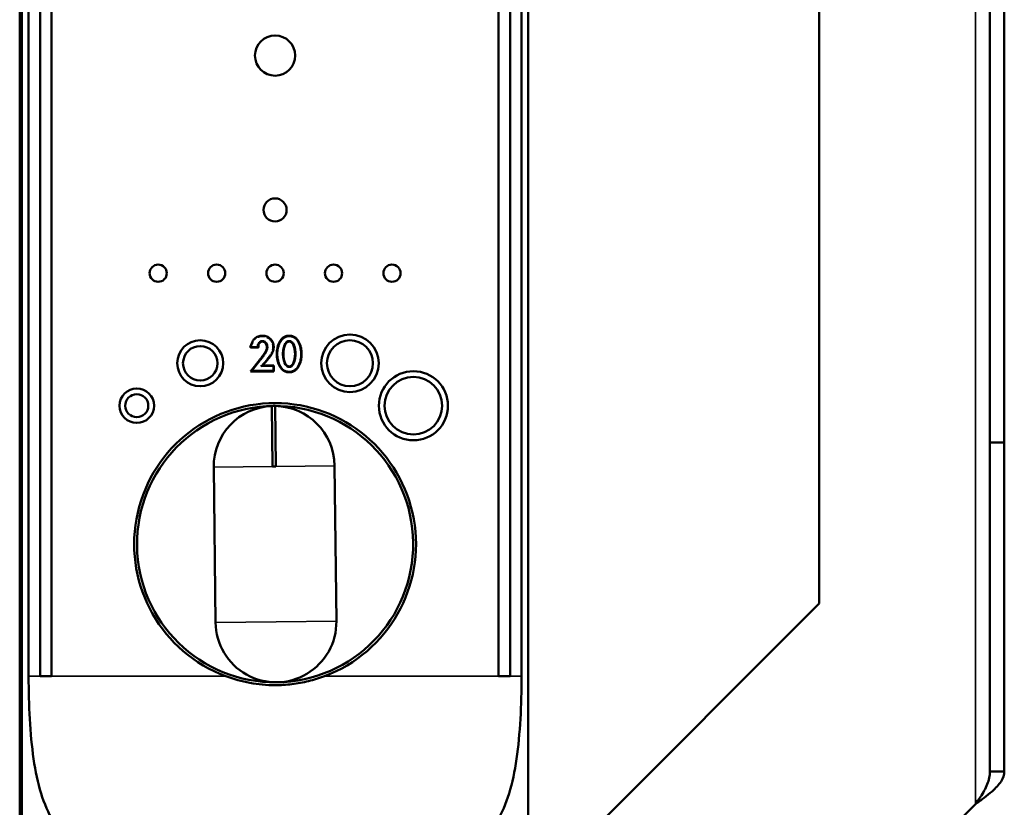
# Model space of a CAD drawing. Units: millimetres. Extents: x 0 to 2100, y 0 to 1485.
# Drawn here: x 1096 to 1182, y 978 to 1046 of the extents above; entities that cross this region are included whole.
import ezdxf

# ---------------------------------------------------------------- set-up
doc = ezdxf.new("R2010")
doc.units = ezdxf.units.MM
doc.header["$LTSCALE"] = 5
doc.layers.add('Visible (ISO)', color=7, linetype='Continuous', lineweight=50)
doc.layers.add('Visible Narrow (ISO)', color=7, linetype='Continuous', lineweight=35)

msp = doc.modelspace()

# ---------------------------------------------------------------- linework, layer by layer
at = {"layer": 'Visible (ISO)'}
for p, q in [((1096.606, 1287.859), (1096.606, 931.259)), ((1140.606, 1287.859), (1140.606, 931.259)), ((1096.406, 933.547), (1096.406, 1285.647)), ((1180.742, 1260.259), (1180.742, 1009.673)), ((1181.992, 1260.259), (1181.992, 1009.673)), ((1165.906, 995.673), (1165.906, 1197.173)), ((1097.182, 989.359), (1097.182, 1070.859)), ((1098.182, 1070.859), (1098.182, 989.359)), ((1099.182, 1070.859), (1099.182, 989.359)), ((1138.03, 1070.859), (1138.03, 989.359)), ((1139.03, 1070.859), (1139.03, 989.359)), ((1140.03, 989.359), (1140.03, 1070.859)), ((1116.509, 1017.908), (1117.141, 1017.905)), ((1117.239, 1016.804), (1116.469, 1015.834)), ((1117.516, 1016.347), (1117.961, 1016.864)), ((1117.516, 1016.347), (1117.363, 1016.277)), ((1118.506, 1016.347), (1117.516, 1016.347)), ((1118.506, 1016.347), (1118.436, 1016.277)), ((1118.506, 1015.834), (1118.506, 1016.347)), ((1116.469, 1015.834), (1116.614, 1015.904)), ((1116.469, 1015.834), (1118.506, 1015.834)), ((1118.506, 1015.834), (1118.436, 1015.904)), ((1118.612, 1012.833), (1118.312, 1012.829)), ((1118.312, 1012.829), (1118.375, 1007.582)), ((1118.612, 1012.833), (1118.675, 1007.585)), ((1180.742, 1009.673), (1180.742, 981.086)), ((1181.992, 1009.673), (1180.742, 1009.673)), ((1181.992, 1009.673), (1181.992, 981.086)), ((1113.437, 994.022), (1113.275, 1007.521)), ((1118.675, 1007.585), (1118.375, 1007.582)), ((1123.936, 994.147), (1123.775, 1007.646)), ((1140.606, 970.373), (1165.906, 995.673)), ((1098.182, 989.359), (1099.182, 989.359)), ((1138.03, 989.359), (1139.03, 989.359)), ((1180.742, 981.086), (1181.292, 981.086)), ((1181.292, 981.086), (1181.992, 981.086)), ((1179.492, 978.259), (1154.406, 953.173))]:
    msp.add_line(p, q, dxfattribs=at)
for centre, radius in [((1118.606, 1043.264), 1.75), ((1118.606, 1029.859), 1), ((1108.446, 1024.364), 0.75), ((1113.526, 1024.364), 0.75), ((1118.606, 1024.364), 0.75), ((1123.686, 1024.364), 0.75), ((1128.766, 1024.364), 0.75), ((1112.1, 1016.54), 2), ((1125.112, 1016.54), 2.5), ((1125.112, 1016.54), 2), ((1112.1, 1016.54), 1.5), ((1130.627, 1012.855), 3), ((1130.627, 1012.855), 2.5), ((1106.585, 1012.855), 1.5), ((1106.585, 1012.855), 1)]:
    msp.add_circle(centre, radius, dxfattribs=at)
for centre, radius, start, end in [((1118.606, 1000.834), 12.25, 290.48977, 249.51023), ((1118.606, 1000.834), 12, 90.68605, 270.68605), ((1118.525, 1007.583), 5.25, 92.32329, 180.68605), ((1118.525, 1007.583), 5.25, 89.0488, 92.32329), ((1118.606, 1000.834), 12, 270.68605, 90.68605), ((1118.525, 1007.583), 5.25, 0.68605, 89.0488), ((1118.687, 994.084), 5.25, 180.68605, 0.68605)]:
    msp.add_arc(centre, radius, start, end, dxfattribs=at)
for points, knots in [([(1117.504, 1018.937), (1117.469, 1018.937), (1117.371, 1018.934), (1117.216, 1018.909), (1117.052, 1018.845), (1116.921, 1018.763), (1116.814, 1018.674), (1116.733, 1018.575), (1116.679, 1018.479), (1116.636, 1018.394), (1116.597, 1018.319), (1116.561, 1018.25), (1116.527, 1018.186), (1116.499, 1018.127), (1116.474, 1018.068), (1116.458, 1018.024), (1116.437, 1017.925), (1116.489, 1017.912), (1116.509, 1017.911)], [0.058876, 0.058876, 0.058876, 0.058876, 0.1172488, 0.2234214, 0.3192942, 0.4048462, 0.4811536, 0.5491336, 0.6104032, 0.6654089, 0.7147392, 0.7596103, 0.8012783, 0.83933, 0.8728469, 0.9025363, 0.9348359, 0.954435, 0.954435, 0.954435, 0.954435]), ([(1117.961, 1016.864), (1118.029, 1016.944), (1118.097, 1017.025), (1118.159, 1017.109), (1118.221, 1017.191), (1118.278, 1017.277), (1118.327, 1017.367), (1118.351, 1017.412), (1118.373, 1017.458), (1118.393, 1017.504), (1118.412, 1017.552), (1118.429, 1017.6), (1118.443, 1017.649), (1118.457, 1017.699), (1118.467, 1017.75), (1118.475, 1017.801), (1118.478, 1017.828), (1118.481, 1017.854), (1118.483, 1017.881), (1118.485, 1017.908), (1118.486, 1017.936), (1118.486, 1017.963), (1118.486, 1017.997), (1118.484, 1018.031), (1118.481, 1018.065), (1118.478, 1018.098), (1118.473, 1018.131), (1118.466, 1018.164), (1118.454, 1018.227), (1118.435, 1018.289), (1118.41, 1018.349), (1118.386, 1018.407), (1118.356, 1018.462), (1118.321, 1018.515), (1118.286, 1018.566), (1118.246, 1018.614), (1118.202, 1018.658), (1118.113, 1018.745), (1118.007, 1018.816), (1117.89, 1018.863), (1117.768, 1018.913), (1117.635, 1018.937), (1117.504, 1018.937)], [0, 0, 0, 0, 0.113204, 0.113204, 0.113204, 0.223852, 0.223852, 0.223852, 0.278541, 0.278541, 0.278541, 0.333432, 0.333432, 0.333432, 0.389416, 0.389416, 0.389416, 0.418204, 0.418204, 0.418204, 0.447745, 0.447745, 0.447745, 0.48449, 0.48449, 0.48449, 0.520309, 0.520309, 0.520309, 0.589768, 0.589768, 0.589768, 0.657423, 0.657423, 0.657423, 0.724279, 0.724279, 0.724279, 0.858403, 0.858403, 0.858403, 1, 1, 1, 1]), ([(1120.916, 1017.342), (1120.916, 1017.383), (1120.915, 1017.425), (1120.912, 1017.467), (1120.91, 1017.51), (1120.907, 1017.553), (1120.902, 1017.597), (1120.893, 1017.687), (1120.879, 1017.776), (1120.86, 1017.865), (1120.851, 1017.91), (1120.84, 1017.955), (1120.828, 1018), (1120.815, 1018.044), (1120.802, 1018.088), (1120.787, 1018.132), (1120.757, 1018.218), (1120.721, 1018.302), (1120.678, 1018.383), (1120.637, 1018.461), (1120.588, 1018.536), (1120.532, 1018.604), (1120.477, 1018.67), (1120.414, 1018.73), (1120.344, 1018.779), (1120.309, 1018.804), (1120.272, 1018.826), (1120.234, 1018.846), (1120.195, 1018.866), (1120.154, 1018.882), (1120.112, 1018.895), (1120.069, 1018.909), (1120.024, 1018.92), (1119.979, 1018.927), (1119.955, 1018.93), (1119.931, 1018.933), (1119.907, 1018.935), (1119.883, 1018.937), (1119.858, 1018.937), (1119.833, 1018.937), (1119.808, 1018.937), (1119.783, 1018.937), (1119.759, 1018.935), (1119.735, 1018.933), (1119.711, 1018.93), (1119.687, 1018.927), (1119.642, 1018.92), (1119.598, 1018.909), (1119.554, 1018.895), (1119.512, 1018.882), (1119.472, 1018.865), (1119.432, 1018.846), (1119.394, 1018.826), (1119.357, 1018.804), (1119.322, 1018.779), (1119.252, 1018.73), (1119.19, 1018.67), (1119.135, 1018.604), (1119.078, 1018.536), (1119.03, 1018.461), (1118.988, 1018.383), (1118.945, 1018.302), (1118.909, 1018.218), (1118.879, 1018.132), (1118.849, 1018.045), (1118.825, 1017.955), (1118.806, 1017.865), (1118.787, 1017.776), (1118.773, 1017.687), (1118.764, 1017.597), (1118.759, 1017.553), (1118.756, 1017.51), (1118.754, 1017.467), (1118.752, 1017.428), (1118.751, 1017.389), (1118.751, 1017.351)], [0, 0, 0, 0, 0.029232, 0.029232, 0.029232, 0.059745, 0.059745, 0.059745, 0.123251, 0.123251, 0.123251, 0.155636, 0.155636, 0.155636, 0.188055, 0.188055, 0.188055, 0.252033, 0.252033, 0.252033, 0.313979, 0.313979, 0.313979, 0.374081, 0.374081, 0.374081, 0.404163, 0.404163, 0.404163, 0.434883, 0.434883, 0.434883, 0.466924, 0.466924, 0.466924, 0.483696, 0.483696, 0.483696, 0.501098, 0.501098, 0.501098, 0.5185, 0.5185, 0.5185, 0.535271, 0.535271, 0.535271, 0.567311, 0.567311, 0.567311, 0.598031, 0.598031, 0.598031, 0.628112, 0.628112, 0.628112, 0.688215, 0.688215, 0.688215, 0.750161, 0.750161, 0.750161, 0.814139, 0.814139, 0.814139, 0.878912, 0.878912, 0.878912, 0.942418, 0.942418, 0.942418, 0.972931, 0.972931, 0.972931, 1, 1, 1, 1]), ([(1116.509, 1017.977), (1116.509, 1017.965), (1116.509, 1017.952), (1116.509, 1017.942), (1116.509, 1017.931), (1116.509, 1017.922), (1116.509, 1017.916), (1116.509, 1017.91), (1116.509, 1017.907), (1116.509, 1017.907)], [0, 0, 0, 0, 0.333333, 0.333333, 0.333333, 0.666667, 0.666667, 0.666667, 1, 1, 1, 1]), ([(1116.529, 1018.011), (1116.525, 1017.996), (1116.522, 1017.981), (1116.519, 1017.974)], [0.875, 0.875, 0.875, 0.875, 0.9375, 0.9375, 0.9375, 0.9375]), ([(1117.141, 1017.907), (1117.152, 1017.907), (1117.153, 1017.913), (1117.15, 1017.923), (1117.147, 1017.932), (1117.139, 1017.946), (1117.129, 1017.956), (1117.119, 1017.967), (1117.108, 1017.974), (1117.094, 1017.977)], [0, 0, 0, 0, 0.333333, 0.333333, 0.333333, 0.666667, 0.666667, 0.666667, 1, 1, 1, 1]), ([(1117.15, 1017.91), (1117.19, 1017.927), (1117.153, 1018.015), (1117.151, 1018.084), (1117.148, 1018.159), (1117.183, 1018.203), (1117.217, 1018.251), (1117.234, 1018.275), (1117.25, 1018.299), (1117.27, 1018.321), (1117.289, 1018.342), (1117.312, 1018.36), (1117.336, 1018.376), (1117.361, 1018.391), (1117.387, 1018.403), (1117.415, 1018.411), (1117.43, 1018.416), (1117.445, 1018.419), (1117.46, 1018.421), (1117.475, 1018.423), (1117.491, 1018.424), (1117.508, 1018.424), (1117.523, 1018.424), (1117.538, 1018.423), (1117.553, 1018.421), (1117.567, 1018.419), (1117.582, 1018.416), (1117.596, 1018.412), (1117.623, 1018.404), (1117.649, 1018.393), (1117.673, 1018.378), (1117.697, 1018.364), (1117.72, 1018.346), (1117.74, 1018.327), (1117.76, 1018.307), (1117.779, 1018.284), (1117.795, 1018.261), (1117.829, 1018.213), (1117.854, 1018.159), (1117.871, 1018.103), (1117.887, 1018.048), (1117.896, 1017.992), (1117.896, 1017.935)], [0.0083655, 0.0083655, 0.0083655, 0.0083655, 0.1271176, 0.1271176, 0.1271176, 0.2556195, 0.2556195, 0.2556195, 0.317941, 0.317941, 0.317941, 0.3790875, 0.3790875, 0.3790875, 0.441104, 0.441104, 0.441104, 0.4736526, 0.4736526, 0.4736526, 0.5079621, 0.5079621, 0.5079621, 0.5404184, 0.5404184, 0.5404184, 0.5716253, 0.5716253, 0.5716253, 0.6320665, 0.6320665, 0.6320665, 0.6923191, 0.6923191, 0.6923191, 0.753695, 0.753695, 0.753695, 0.8787503, 0.8787503, 0.8787503, 1, 1, 1, 1]), ([(1117.896, 1017.935), (1117.896, 1017.889), (1117.889, 1017.844), (1117.877, 1017.799), (1117.863, 1017.749), (1117.845, 1017.7), (1117.824, 1017.652), (1117.775, 1017.543), (1117.714, 1017.44), (1117.647, 1017.341), (1117.579, 1017.239), (1117.507, 1017.141), (1117.431, 1017.045), (1117.368, 1016.964), (1117.303, 1016.885), (1117.239, 1016.804)], [0, 0, 0, 0, 0.103311, 0.103311, 0.103311, 0.221715, 0.221715, 0.221715, 0.491114, 0.491114, 0.491114, 0.767768, 0.767768, 0.767768, 1, 1, 1, 1]), ([(1119.328, 1017.35), (1119.328, 1017.36), (1119.328, 1017.37), (1119.328, 1017.379), (1119.328, 1017.39), (1119.329, 1017.401), (1119.329, 1017.412), (1119.33, 1017.436), (1119.331, 1017.459), (1119.332, 1017.483), (1119.334, 1017.51), (1119.336, 1017.536), (1119.339, 1017.562), (1119.341, 1017.59), (1119.345, 1017.618), (1119.348, 1017.646), (1119.352, 1017.675), (1119.356, 1017.705), (1119.361, 1017.734), (1119.366, 1017.764), (1119.372, 1017.794), (1119.378, 1017.824), (1119.39, 1017.883), (1119.405, 1017.943), (1119.424, 1018.001), (1119.442, 1018.057), (1119.463, 1018.112), (1119.49, 1018.165), (1119.514, 1018.213), (1119.543, 1018.259), (1119.578, 1018.299), (1119.595, 1018.318), (1119.612, 1018.335), (1119.632, 1018.351), (1119.65, 1018.366), (1119.67, 1018.38), (1119.692, 1018.391), (1119.713, 1018.401), (1119.735, 1018.41), (1119.759, 1018.415), (1119.771, 1018.418), (1119.783, 1018.421), (1119.795, 1018.422), (1119.808, 1018.423), (1119.82, 1018.424), (1119.833, 1018.424), (1119.846, 1018.424), (1119.859, 1018.423), (1119.872, 1018.422), (1119.884, 1018.421), (1119.896, 1018.418), (1119.908, 1018.415), (1119.932, 1018.41), (1119.954, 1018.401), (1119.976, 1018.391), (1119.997, 1018.38), (1120.017, 1018.366), (1120.036, 1018.351), (1120.055, 1018.335), (1120.073, 1018.318), (1120.09, 1018.299), (1120.125, 1018.259), (1120.154, 1018.213), (1120.178, 1018.165), (1120.204, 1018.112), (1120.226, 1018.057), (1120.244, 1018.001), (1120.262, 1017.943), (1120.277, 1017.883), (1120.289, 1017.824), (1120.302, 1017.765), (1120.311, 1017.706), (1120.319, 1017.646), (1120.322, 1017.618), (1120.325, 1017.59), (1120.328, 1017.562), (1120.33, 1017.536), (1120.332, 1017.51), (1120.334, 1017.483), (1120.335, 1017.459), (1120.336, 1017.436), (1120.337, 1017.412), (1120.338, 1017.401), (1120.338, 1017.39), (1120.338, 1017.379), (1120.338, 1017.37), (1120.338, 1017.36), (1120.338, 1017.35), (1120.338, 1017.347), (1120.338, 1017.345), (1120.338, 1017.343)], [0, 0, 0, 0, 0.011544, 0.011544, 0.011544, 0.024056, 0.024056, 0.024056, 0.051652, 0.051652, 0.051652, 0.082124, 0.082124, 0.082124, 0.114816, 0.114816, 0.114816, 0.149084, 0.149084, 0.149084, 0.184303, 0.184303, 0.184303, 0.255197, 0.255197, 0.255197, 0.323216, 0.323216, 0.323216, 0.385369, 0.385369, 0.385369, 0.414147, 0.414147, 0.414147, 0.441873, 0.441873, 0.441873, 0.469496, 0.469496, 0.469496, 0.483719, 0.483719, 0.483719, 0.498471, 0.498471, 0.498471, 0.51336, 0.51336, 0.51336, 0.527701, 0.527701, 0.527701, 0.555502, 0.555502, 0.555502, 0.583338, 0.583338, 0.583338, 0.612173, 0.612173, 0.612173, 0.67434, 0.67434, 0.67434, 0.742322, 0.742322, 0.742322, 0.813173, 0.813173, 0.813173, 0.882615, 0.882615, 0.882615, 0.915297, 0.915297, 0.915297, 0.945764, 0.945764, 0.945764, 0.973358, 0.973358, 0.973358, 0.98587, 0.98587, 0.98587, 0.997414, 0.997414, 0.997414, 1, 1, 1, 1]), ([(1118.751, 1017.351), (1118.751, 1017.348), (1118.751, 1017.345), (1118.751, 1017.342), (1118.751, 1017.3), (1118.752, 1017.259), (1118.754, 1017.217), (1118.756, 1017.174), (1118.76, 1017.131), (1118.764, 1017.088), (1118.774, 1016.998), (1118.788, 1016.909), (1118.807, 1016.821), (1118.826, 1016.731), (1118.851, 1016.642), (1118.882, 1016.556), (1118.912, 1016.47), (1118.948, 1016.386), (1118.991, 1016.306), (1119.033, 1016.228), (1119.081, 1016.154), (1119.138, 1016.086), (1119.193, 1016.02), (1119.256, 1015.961), (1119.326, 1015.911), (1119.361, 1015.886), (1119.397, 1015.864), (1119.435, 1015.845), (1119.474, 1015.825), (1119.515, 1015.809), (1119.556, 1015.796), (1119.6, 1015.782), (1119.644, 1015.771), (1119.689, 1015.765), (1119.712, 1015.761), (1119.736, 1015.758), (1119.759, 1015.756), (1119.784, 1015.755), (1119.809, 1015.754), (1119.833, 1015.754), (1119.858, 1015.754), (1119.882, 1015.755), (1119.907, 1015.757), (1119.93, 1015.758), (1119.954, 1015.761), (1119.977, 1015.765), (1120.022, 1015.771), (1120.067, 1015.782), (1120.11, 1015.796), (1120.151, 1015.809), (1120.192, 1015.825), (1120.231, 1015.845), (1120.269, 1015.864), (1120.306, 1015.886), (1120.341, 1015.911), (1120.41, 1015.961), (1120.473, 1016.02), (1120.528, 1016.086), (1120.585, 1016.154), (1120.633, 1016.228), (1120.675, 1016.306), (1120.718, 1016.386), (1120.754, 1016.47), (1120.785, 1016.556), (1120.8, 1016.599), (1120.814, 1016.643), (1120.826, 1016.687), (1120.839, 1016.732), (1120.85, 1016.776), (1120.859, 1016.821), (1120.878, 1016.909), (1120.893, 1016.998), (1120.902, 1017.088), (1120.907, 1017.131), (1120.91, 1017.174), (1120.912, 1017.217), (1120.915, 1017.259), (1120.916, 1017.3), (1120.916, 1017.342)], [0, 0, 0, 0, 0.002163, 0.002163, 0.002163, 0.031221, 0.031221, 0.031221, 0.061565, 0.061565, 0.061565, 0.124767, 0.124767, 0.124767, 0.189299, 0.189299, 0.189299, 0.253101, 0.253101, 0.253101, 0.314916, 0.314916, 0.314916, 0.374869, 0.374869, 0.374869, 0.404835, 0.404835, 0.404835, 0.43539, 0.43539, 0.43539, 0.4672, 0.4672, 0.4672, 0.483827, 0.483827, 0.483827, 0.501065, 0.501065, 0.501065, 0.518303, 0.518303, 0.518303, 0.534931, 0.534931, 0.534931, 0.566742, 0.566742, 0.566742, 0.597297, 0.597297, 0.597297, 0.627263, 0.627263, 0.627263, 0.687216, 0.687216, 0.687216, 0.749031, 0.749031, 0.749031, 0.812833, 0.812833, 0.812833, 0.84514, 0.84514, 0.84514, 0.877396, 0.877396, 0.877396, 0.940598, 0.940598, 0.940598, 0.970942, 0.970942, 0.970942, 1, 1, 1, 1]), ([(1120.338, 1017.343), (1120.338, 1017.335), (1120.338, 1017.328), (1120.338, 1017.32), (1120.338, 1017.309), (1120.338, 1017.299), (1120.337, 1017.288), (1120.337, 1017.264), (1120.335, 1017.24), (1120.334, 1017.217), (1120.332, 1017.19), (1120.33, 1017.164), (1120.328, 1017.138), (1120.325, 1017.11), (1120.322, 1017.082), (1120.319, 1017.054), (1120.311, 1016.994), (1120.302, 1016.934), (1120.289, 1016.875), (1120.277, 1016.814), (1120.262, 1016.754), (1120.244, 1016.695), (1120.226, 1016.639), (1120.204, 1016.583), (1120.178, 1016.53), (1120.154, 1016.482), (1120.125, 1016.435), (1120.09, 1016.394), (1120.073, 1016.375), (1120.055, 1016.357), (1120.036, 1016.341), (1120.017, 1016.326), (1119.997, 1016.312), (1119.976, 1016.301), (1119.954, 1016.29), (1119.932, 1016.282), (1119.908, 1016.276), (1119.896, 1016.273), (1119.884, 1016.271), (1119.872, 1016.269), (1119.859, 1016.268), (1119.846, 1016.267), (1119.833, 1016.267), (1119.82, 1016.267), (1119.808, 1016.268), (1119.795, 1016.269), (1119.783, 1016.271), (1119.771, 1016.273), (1119.759, 1016.276), (1119.736, 1016.282), (1119.713, 1016.29), (1119.692, 1016.301), (1119.67, 1016.312), (1119.65, 1016.326), (1119.632, 1016.341), (1119.612, 1016.357), (1119.595, 1016.375), (1119.578, 1016.394), (1119.543, 1016.435), (1119.514, 1016.482), (1119.49, 1016.53), (1119.463, 1016.583), (1119.442, 1016.639), (1119.424, 1016.695), (1119.405, 1016.754), (1119.39, 1016.814), (1119.378, 1016.875), (1119.372, 1016.905), (1119.366, 1016.935), (1119.361, 1016.965), (1119.356, 1016.995), (1119.352, 1017.024), (1119.348, 1017.054), (1119.345, 1017.082), (1119.341, 1017.11), (1119.339, 1017.138), (1119.336, 1017.164), (1119.334, 1017.19), (1119.333, 1017.217), (1119.331, 1017.24), (1119.33, 1017.264), (1119.329, 1017.288), (1119.329, 1017.299), (1119.329, 1017.309), (1119.328, 1017.32), (1119.328, 1017.33), (1119.328, 1017.34), (1119.328, 1017.35)], [0, 0, 0, 0, 0.008832, 0.008832, 0.008832, 0.021252, 0.021252, 0.021252, 0.048757, 0.048757, 0.048757, 0.079247, 0.079247, 0.079247, 0.11205, 0.11205, 0.11205, 0.181956, 0.181956, 0.181956, 0.253453, 0.253453, 0.253453, 0.322123, 0.322123, 0.322123, 0.384864, 0.384864, 0.384864, 0.413896, 0.413896, 0.413896, 0.441854, 0.441854, 0.441854, 0.469705, 0.469705, 0.469705, 0.484053, 0.484053, 0.484053, 0.498943, 0.498943, 0.498943, 0.513695, 0.513695, 0.513695, 0.527925, 0.527925, 0.527925, 0.555599, 0.555599, 0.555599, 0.583447, 0.583447, 0.583447, 0.612423, 0.612423, 0.612423, 0.67515, 0.67515, 0.67515, 0.743856, 0.743856, 0.743856, 0.815397, 0.815397, 0.815397, 0.850878, 0.850878, 0.850878, 0.885346, 0.885346, 0.885346, 0.918158, 0.918158, 0.918158, 0.948654, 0.948654, 0.948654, 0.976162, 0.976162, 0.976162, 0.988582, 0.988582, 0.988582, 1, 1, 1, 1]), ([(1181.992, 981.086), (1181.992, 980.797), (1181.895, 980.512), (1181.524, 979.933), (1181.255, 979.648), (1180.717, 979.175), (1180.487, 978.992), (1180.001, 978.625), (1179.747, 978.443), (1179.492, 978.259)], [0, 0, 0, 0, 0.1485873, 0.1485873, 0.2971161, 0.2971161, 0.3913959, 0.3913959, 0.4856765, 0.4856765, 0.4856765, 0.4856765]), ([(1179.492, 978.259), (1179.635, 978.464), (1179.776, 978.668), (1180.154, 979.245), (1180.365, 979.608), (1180.587, 980.165), (1180.645, 980.348), (1180.722, 980.718), (1180.742, 980.902), (1180.742, 981.086)], [0, 0, 0, 0, 0.075004, 0.075004, 0.210761, 0.210761, 0.2782462, 0.2782462, 0.3457318, 0.3457318, 0.3457318, 0.3457318])]:
    msp.add_open_spline(points, degree=3, knots=knots, dxfattribs=at)
for points in [[(1116.519, 1017.974), (1116.516, 1017.967), (1116.512, 1017.969), (1116.509, 1017.977)], [(1097.182, 989.359), (1097.182, 988.081), (1097.244, 985.621), (1097.563, 982.103), (1098.196, 979.089), (1099.234, 976.669), (1100.762, 974.842), (1102.898, 973.554), (1105.799, 972.765), (1109.559, 972.418), (1113.959, 972.354), (1118.606, 972.361), (1123.253, 972.354), (1127.653, 972.418), (1131.413, 972.765), (1134.314, 973.554), (1136.45, 974.842), (1137.978, 976.669), (1139.015, 979.089), (1139.649, 982.103), (1139.968, 985.621), (1140.03, 988.081), (1140.03, 989.359)], [(1118.606, 988.584), (1117.866, 988.584), (1116.411, 988.717), (1115.007, 989.101), (1114.318, 989.359)], [(1122.894, 989.359), (1122.439, 989.189), (1121.514, 988.904), (1120.068, 988.642), (1119.096, 988.584), (1118.606, 988.584)]]:
    msp.add_open_spline(points, degree=3, dxfattribs=at)
at = {"layer": 'Visible Narrow (ISO)'}
for p, q in [((1179.492, 978.259), (1179.492, 1114.173)), ((1117.504, 1018.937), (1117.504, 1018.867)), ((1116.509, 1017.977), (1116.514, 1017.977)), ((1116.52, 1017.977), (1117.094, 1017.977)), ((1117.896, 1017.935), (1117.966, 1017.935)), ((1117.239, 1016.804), (1117.294, 1016.761)), ((1117.363, 1016.277), (1117.908, 1016.91)), ((1117.961, 1016.864), (1117.908, 1016.91)), ((1120.338, 1017.343), (1120.408, 1017.343)), ((1117.294, 1016.761), (1116.614, 1015.904)), ((1118.436, 1016.277), (1117.363, 1016.277)), ((1118.436, 1015.904), (1118.436, 1016.277)), ((1116.614, 1015.904), (1118.436, 1015.904)), ((1118.375, 1007.582), (1113.275, 1007.521)), ((1123.775, 1007.646), (1118.675, 1007.585)), ((1118.687, 994.084), (1113.437, 994.022)), ((1123.936, 994.147), (1118.687, 994.084)), ((1098.182, 989.359), (1097.182, 989.359)), ((1114.318, 989.359), (1099.182, 989.359)), ((1138.03, 989.359), (1122.894, 989.359)), ((1140.03, 989.359), (1139.03, 989.359))]:
    msp.add_line(p, q, dxfattribs=at)
for centre, major_axis, ratio, start_param, end_param in [((1118.821, 1017.351), (-0.07, 0.0002), 0.000511, 6.283156, 7.853284), ((1119.258, 1017.35), (0.07, 0), 0.000448, 4.710531, 6.283257), ((1120.846, 1017.342), (0.07, 0), 0.00029, 6.283153, 7.853265)]:
    msp.add_ellipse(centre, major_axis=major_axis, ratio=ratio, start_param=start_param, end_param=end_param, dxfattribs=at)
for points in [[(1116.932, 1018.68), (1116.9, 1018.654), (1116.872, 1018.628), (1116.847, 1018.601)], [(1117.327, 1018.854), (1117.271, 1018.845), (1117.219, 1018.832), (1117.171, 1018.815)], [(1117.504, 1018.867), (1117.495, 1018.867), (1117.486, 1018.867), (1117.477, 1018.867)], [(1117.537, 1018.867), (1117.526, 1018.867), (1117.515, 1018.867), (1117.504, 1018.867)], [(1117.702, 1018.847), (1117.648, 1018.858), (1117.593, 1018.865), (1117.537, 1018.867)], [(1118.015, 1018.719), (1117.976, 1018.744), (1117.936, 1018.766), (1117.894, 1018.785)], [(1118.05, 1018.695), (1118.038, 1018.704), (1118.027, 1018.711), (1118.015, 1018.719)], [(1118.072, 1018.679), (1118.064, 1018.685), (1118.057, 1018.69), (1118.05, 1018.695)], [(1118.221, 1018.533), (1118.213, 1018.543), (1118.205, 1018.552), (1118.196, 1018.562)], [(1116.622, 1018.216), (1116.612, 1018.198), (1116.603, 1018.179), (1116.594, 1018.162)], [(1116.696, 1018.357), (1116.683, 1018.332), (1116.671, 1018.309), (1116.659, 1018.286)], [(1119.403, 1018.143), (1119.413, 1018.166), (1119.424, 1018.189), (1119.436, 1018.213)], [(1118.235, 1017.347), (1118.267, 1017.401), (1118.296, 1017.457), (1118.321, 1017.515)], [(1120.263, 1016.547), (1120.253, 1016.524), (1120.242, 1016.501), (1120.229, 1016.477)]]:
    msp.add_open_spline(points, degree=3, dxfattribs=at)
for points, knots in [([(1117.094, 1017.977), (1117.089, 1018.001), (1117.086, 1018.025), (1117.084, 1018.05), (1117.081, 1018.074), (1117.08, 1018.101), (1117.082, 1018.126), (1117.085, 1018.151), (1117.092, 1018.175), (1117.103, 1018.199), (1117.113, 1018.222), (1117.127, 1018.245), (1117.143, 1018.267), (1117.158, 1018.29), (1117.174, 1018.312), (1117.192, 1018.336), (1117.211, 1018.359), (1117.232, 1018.384), (1117.259, 1018.406), (1117.285, 1018.428), (1117.316, 1018.447), (1117.351, 1018.462), (1117.385, 1018.477), (1117.424, 1018.488), (1117.466, 1018.492), (1117.508, 1018.497), (1117.553, 1018.495), (1117.599, 1018.484), (1117.644, 1018.473), (1117.691, 1018.452), (1117.734, 1018.422), (1117.777, 1018.392), (1117.816, 1018.353), (1117.849, 1018.305), (1117.883, 1018.258), (1117.911, 1018.203), (1117.932, 1018.141), (1117.953, 1018.079), (1117.967, 1018.01), (1117.966, 1017.935)], [0, 0, 0, 0, 0.076923, 0.076923, 0.076923, 0.153846, 0.153846, 0.153846, 0.230769, 0.230769, 0.230769, 0.307692, 0.307692, 0.307692, 0.384615, 0.384615, 0.384615, 0.461538, 0.461538, 0.461538, 0.538462, 0.538462, 0.538462, 0.615385, 0.615385, 0.615385, 0.692308, 0.692308, 0.692308, 0.769231, 0.769231, 0.769231, 0.846154, 0.846154, 0.846154, 0.923077, 0.923077, 0.923077, 1, 1, 1, 1]), ([(1117.171, 1018.815), (1117.171, 1018.815), (1117.171, 1018.815), (1117.171, 1018.815), (1117.161, 1018.811), (1117.151, 1018.807), (1117.141, 1018.803)], [0.12499999, 0.12499999, 0.12499999, 0.12499999, 0.125, 0.125, 0.125, 0.13866949, 0.13866949, 0.13866949, 0.13866949]), ([(1117.477, 1018.867), (1117.424, 1018.866), (1117.374, 1018.862), (1117.327, 1018.854), (1117.327, 1018.854), (1117.327, 1018.854), (1117.327, 1018.854)], [0.00892632, 0.00892632, 0.00892632, 0.00892632, 0.0625, 0.0625, 0.0625, 0.06250001, 0.06250001, 0.06250001, 0.06250001]), ([(1118.196, 1018.562), (1118.159, 1018.605), (1118.117, 1018.644), (1118.072, 1018.679), (1118.072, 1018.679), (1118.072, 1018.679), (1118.072, 1018.679)], [0.68174522, 0.68174522, 0.68174522, 0.68174522, 0.75, 0.75, 0.75, 0.75000015, 0.75000015, 0.75000015, 0.75000015]), ([(1118.33, 1018.358), (1118.301, 1018.419), (1118.264, 1018.478), (1118.221, 1018.533), (1118.221, 1018.533), (1118.221, 1018.533), (1118.221, 1018.533)], [0.58333333, 0.58333333, 0.58333333, 0.58333333, 0.66666667, 0.66666667, 0.66666667, 0.6666667, 0.6666667, 0.6666667, 0.6666667]), ([(1120.846, 1017.342), (1120.846, 1017.414), (1120.842, 1017.482), (1120.837, 1017.548), (1120.831, 1017.613), (1120.823, 1017.676), (1120.814, 1017.734), (1120.804, 1017.792), (1120.793, 1017.846), (1120.782, 1017.897), (1120.77, 1017.948), (1120.757, 1017.996), (1120.743, 1018.041), (1120.729, 1018.087), (1120.714, 1018.129), (1120.698, 1018.17), (1120.683, 1018.21), (1120.666, 1018.248), (1120.649, 1018.284), (1120.633, 1018.32), (1120.615, 1018.353), (1120.598, 1018.384), (1120.58, 1018.415), (1120.562, 1018.443), (1120.545, 1018.47), (1120.527, 1018.496), (1120.509, 1018.52), (1120.491, 1018.543), (1120.473, 1018.565), (1120.455, 1018.585), (1120.438, 1018.605), (1120.42, 1018.624), (1120.402, 1018.641), (1120.384, 1018.658), (1120.365, 1018.674), (1120.347, 1018.69), (1120.328, 1018.704), (1120.309, 1018.719), (1120.29, 1018.732), (1120.27, 1018.745), (1120.25, 1018.758), (1120.229, 1018.77), (1120.206, 1018.781), (1120.184, 1018.792), (1120.161, 1018.803), (1120.136, 1018.813), (1120.111, 1018.822), (1120.085, 1018.831), (1120.056, 1018.839), (1120.028, 1018.847), (1119.998, 1018.853), (1119.965, 1018.858), (1119.932, 1018.863), (1119.897, 1018.866), (1119.86, 1018.867), (1119.823, 1018.868), (1119.784, 1018.867), (1119.743, 1018.863), (1119.702, 1018.859), (1119.659, 1018.852), (1119.614, 1018.84), (1119.57, 1018.829), (1119.525, 1018.812), (1119.479, 1018.79), (1119.433, 1018.769), (1119.386, 1018.741), (1119.341, 1018.706), (1119.296, 1018.672), (1119.252, 1018.631), (1119.21, 1018.584), (1119.168, 1018.537), (1119.129, 1018.484), (1119.093, 1018.426), (1119.058, 1018.368), (1119.025, 1018.306), (1118.997, 1018.24), (1118.968, 1018.174), (1118.943, 1018.106), (1118.921, 1018.034), (1118.9, 1017.963), (1118.882, 1017.889), (1118.867, 1017.814), (1118.852, 1017.739), (1118.841, 1017.662), (1118.833, 1017.585), (1118.825, 1017.507), (1118.821, 1017.429), (1118.821, 1017.351)], [0, 0, 0, 0, 0.034483, 0.034483, 0.034483, 0.068966, 0.068966, 0.068966, 0.103448, 0.103448, 0.103448, 0.137931, 0.137931, 0.137931, 0.172414, 0.172414, 0.172414, 0.206897, 0.206897, 0.206897, 0.241379, 0.241379, 0.241379, 0.275862, 0.275862, 0.275862, 0.310345, 0.310345, 0.310345, 0.344828, 0.344828, 0.344828, 0.37931, 0.37931, 0.37931, 0.413793, 0.413793, 0.413793, 0.448276, 0.448276, 0.448276, 0.482759, 0.482759, 0.482759, 0.517241, 0.517241, 0.517241, 0.551724, 0.551724, 0.551724, 0.586207, 0.586207, 0.586207, 0.62069, 0.62069, 0.62069, 0.655172, 0.655172, 0.655172, 0.689655, 0.689655, 0.689655, 0.724138, 0.724138, 0.724138, 0.758621, 0.758621, 0.758621, 0.793103, 0.793103, 0.793103, 0.827586, 0.827586, 0.827586, 0.862069, 0.862069, 0.862069, 0.896552, 0.896552, 0.896552, 0.931034, 0.931034, 0.931034, 0.965517, 0.965517, 0.965517, 1, 1, 1, 1]), ([(1119.479, 1018.285), (1119.479, 1018.285), (1119.479, 1018.285), (1119.479, 1018.285), (1119.496, 1018.309), (1119.514, 1018.333), (1119.537, 1018.358), (1119.559, 1018.382), (1119.585, 1018.406), (1119.617, 1018.427), (1119.648, 1018.448), (1119.685, 1018.467), (1119.726, 1018.479), (1119.767, 1018.491), (1119.813, 1018.497), (1119.861, 1018.493), (1119.908, 1018.49), (1119.958, 1018.477), (1120.005, 1018.454), (1120.052, 1018.431), (1120.096, 1018.396), (1120.136, 1018.352), (1120.176, 1018.308), (1120.211, 1018.255), (1120.24, 1018.196), (1120.27, 1018.138), (1120.295, 1018.074), (1120.315, 1018.006), (1120.336, 1017.939), (1120.353, 1017.868), (1120.366, 1017.796), (1120.38, 1017.723), (1120.39, 1017.648), (1120.397, 1017.572), (1120.404, 1017.496), (1120.408, 1017.42), (1120.408, 1017.343)], [0.4999912, 0.4999912, 0.4999912, 0.4999912, 0.5, 0.5, 0.5, 0.5454545, 0.5454545, 0.5454545, 0.5909091, 0.5909091, 0.5909091, 0.6363636, 0.6363636, 0.6363636, 0.6818182, 0.6818182, 0.6818182, 0.7272727, 0.7272727, 0.7272727, 0.7727273, 0.7727273, 0.7727273, 0.8181818, 0.8181818, 0.8181818, 0.8636364, 0.8636364, 0.8636364, 0.9090909, 0.9090909, 0.9090909, 0.9545455, 0.9545455, 0.9545455, 1, 1, 1, 1]), ([(1116.545, 1018.056), (1116.538, 1018.04), (1116.533, 1018.026), (1116.529, 1018.011)], [0.8125, 0.8125, 0.8125, 0.8125, 0.875, 0.875, 0.875, 0.875]), ([(1116.567, 1018.106), (1116.558, 1018.088), (1116.551, 1018.072), (1116.545, 1018.056)], [0.75000001, 0.75000001, 0.75000001, 0.75000001, 0.8125, 0.8125, 0.8125, 0.8125]), ([(1116.594, 1018.162), (1116.594, 1018.162), (1116.594, 1018.162), (1116.594, 1018.162), (1116.584, 1018.142), (1116.575, 1018.124), (1116.567, 1018.106), (1116.567, 1018.106), (1116.567, 1018.106), (1116.567, 1018.106)], [0.68749985, 0.68749985, 0.68749985, 0.68749985, 0.6875, 0.6875, 0.6875, 0.75, 0.75, 0.75, 0.75000001, 0.75000001, 0.75000001, 0.75000001]), ([(1116.625, 1018.222), (1116.625, 1018.222), (1116.625, 1018.222), (1116.625, 1018.222), (1116.624, 1018.22), (1116.623, 1018.218), (1116.622, 1018.216)], [0.624999853, 0.624999853, 0.624999853, 0.624999853, 0.625, 0.625, 0.625, 0.630407, 0.630407, 0.630407, 0.630407]), ([(1116.659, 1018.286), (1116.659, 1018.286), (1116.659, 1018.286), (1116.659, 1018.286), (1116.647, 1018.264), (1116.636, 1018.242), (1116.625, 1018.222)], [0.56249996, 0.56249996, 0.56249996, 0.56249996, 0.5625, 0.5625, 0.5625, 0.62499985, 0.62499985, 0.62499985, 0.62499985]), ([(1117.966, 1017.935), (1117.966, 1017.907), (1117.964, 1017.877), (1117.959, 1017.847), (1117.954, 1017.817), (1117.946, 1017.785), (1117.937, 1017.753), (1117.927, 1017.722), (1117.915, 1017.689), (1117.902, 1017.656), (1117.888, 1017.623), (1117.873, 1017.589), (1117.855, 1017.555), (1117.837, 1017.52), (1117.818, 1017.484), (1117.796, 1017.446), (1117.774, 1017.409), (1117.75, 1017.37), (1117.723, 1017.329), (1117.697, 1017.289), (1117.668, 1017.246), (1117.637, 1017.202), (1117.605, 1017.158), (1117.572, 1017.112), (1117.535, 1017.065), (1117.499, 1017.018), (1117.461, 1016.969), (1117.42, 1016.918), (1117.38, 1016.868), (1117.337, 1016.816), (1117.294, 1016.761)], [0, 0, 0, 0, 0.1, 0.1, 0.1, 0.2, 0.2, 0.2, 0.3, 0.3, 0.3, 0.4, 0.4, 0.4, 0.5, 0.5, 0.5, 0.6, 0.6, 0.6, 0.7, 0.7, 0.7, 0.8, 0.8, 0.8, 0.9, 0.9, 0.9, 1, 1, 1, 1]), ([(1118.416, 1017.967), (1118.415, 1018.037), (1118.408, 1018.104), (1118.394, 1018.169)], [0.41666667, 0.41666667, 0.41666667, 0.41666667, 0.5, 0.5, 0.5, 0.5]), ([(1118.394, 1017.747), (1118.41, 1017.824), (1118.416, 1017.897), (1118.416, 1017.967)], [0.33333333, 0.33333333, 0.33333333, 0.33333333, 0.41666667, 0.41666667, 0.41666667, 0.41666667]), ([(1119.258, 1017.35), (1119.258, 1017.394), (1119.259, 1017.437), (1119.262, 1017.477), (1119.264, 1017.516), (1119.267, 1017.554), (1119.271, 1017.589), (1119.275, 1017.625), (1119.279, 1017.658), (1119.283, 1017.69), (1119.288, 1017.721), (1119.293, 1017.751), (1119.298, 1017.779), (1119.303, 1017.808), (1119.308, 1017.835), (1119.314, 1017.86), (1119.32, 1017.886), (1119.326, 1017.911), (1119.332, 1017.935), (1119.338, 1017.959), (1119.345, 1017.983), (1119.352, 1018.006), (1119.359, 1018.029), (1119.367, 1018.052), (1119.375, 1018.075), (1119.384, 1018.097), (1119.393, 1018.12), (1119.403, 1018.143), (1119.403, 1018.143), (1119.403, 1018.143), (1119.403, 1018.143)], [0, 0, 0, 0, 0.0454545, 0.0454545, 0.0454545, 0.0909091, 0.0909091, 0.0909091, 0.1363636, 0.1363636, 0.1363636, 0.1818182, 0.1818182, 0.1818182, 0.2272727, 0.2272727, 0.2272727, 0.2727273, 0.2727273, 0.2727273, 0.3181818, 0.3181818, 0.3181818, 0.3636364, 0.3636364, 0.3636364, 0.4090909, 0.4090909, 0.4090909, 0.4090973, 0.4090973, 0.4090973, 0.4090973]), ([(1119.436, 1018.213), (1119.436, 1018.213), (1119.436, 1018.213), (1119.436, 1018.213), (1119.449, 1018.237), (1119.463, 1018.26), (1119.479, 1018.285)], [0.45451919, 0.45451919, 0.45451919, 0.45451919, 0.45454545, 0.45454545, 0.45454545, 0.49999123, 0.49999123, 0.49999123, 0.49999123]), ([(1117.908, 1016.91), (1117.962, 1016.973), (1118.015, 1017.036), (1118.065, 1017.1)], [0, 0, 0, 0, 0.08333333, 0.08333333, 0.08333333, 0.08333333]), ([(1118.065, 1017.1), (1118.114, 1017.164), (1118.161, 1017.229), (1118.205, 1017.297)], [0.08333333, 0.08333333, 0.08333333, 0.08333333, 0.16666666, 0.16666666, 0.16666666, 0.16666666]), ([(1118.821, 1017.351), (1118.82, 1017.276), (1118.824, 1017.205), (1118.83, 1017.137), (1118.836, 1017.07), (1118.844, 1017.006), (1118.854, 1016.947), (1118.864, 1016.887), (1118.875, 1016.833), (1118.888, 1016.781), (1118.9, 1016.73), (1118.914, 1016.683), (1118.928, 1016.637), (1118.942, 1016.592), (1118.958, 1016.55), (1118.973, 1016.51), (1118.989, 1016.47), (1119.006, 1016.432), (1119.023, 1016.397), (1119.04, 1016.362), (1119.057, 1016.329), (1119.075, 1016.299), (1119.093, 1016.268), (1119.11, 1016.24), (1119.128, 1016.215), (1119.146, 1016.189), (1119.164, 1016.165), (1119.182, 1016.143), (1119.199, 1016.122), (1119.217, 1016.101), (1119.235, 1016.083), (1119.253, 1016.064), (1119.27, 1016.047), (1119.288, 1016.03), (1119.307, 1016.014), (1119.325, 1015.999), (1119.344, 1015.985), (1119.362, 1015.97), (1119.382, 1015.957), (1119.402, 1015.944), (1119.422, 1015.932), (1119.443, 1015.92), (1119.465, 1015.908), (1119.487, 1015.897), (1119.511, 1015.887), (1119.536, 1015.877), (1119.561, 1015.867), (1119.587, 1015.859), (1119.616, 1015.851), (1119.644, 1015.844), (1119.675, 1015.837), (1119.707, 1015.833), (1119.74, 1015.828), (1119.775, 1015.825), (1119.812, 1015.824), (1119.849, 1015.823), (1119.889, 1015.824), (1119.93, 1015.829), (1119.971, 1015.833), (1120.014, 1015.841), (1120.058, 1015.853), (1120.102, 1015.865), (1120.147, 1015.882), (1120.193, 1015.904), (1120.238, 1015.927), (1120.284, 1015.955), (1120.329, 1015.99), (1120.374, 1016.024), (1120.418, 1016.066), (1120.459, 1016.113), (1120.5, 1016.16), (1120.539, 1016.213), (1120.574, 1016.271), (1120.61, 1016.328), (1120.642, 1016.391), (1120.67, 1016.456), (1120.699, 1016.522), (1120.724, 1016.59), (1120.746, 1016.661), (1120.767, 1016.732), (1120.785, 1016.806), (1120.8, 1016.88), (1120.815, 1016.955), (1120.826, 1017.032), (1120.834, 1017.109), (1120.842, 1017.186), (1120.846, 1017.263), (1120.846, 1017.342)], [0, 0, 0, 0, 0.034483, 0.034483, 0.034483, 0.068966, 0.068966, 0.068966, 0.103448, 0.103448, 0.103448, 0.137931, 0.137931, 0.137931, 0.172414, 0.172414, 0.172414, 0.206897, 0.206897, 0.206897, 0.241379, 0.241379, 0.241379, 0.275862, 0.275862, 0.275862, 0.310345, 0.310345, 0.310345, 0.344828, 0.344828, 0.344828, 0.37931, 0.37931, 0.37931, 0.413793, 0.413793, 0.413793, 0.448276, 0.448276, 0.448276, 0.482759, 0.482759, 0.482759, 0.517241, 0.517241, 0.517241, 0.551724, 0.551724, 0.551724, 0.586207, 0.586207, 0.586207, 0.62069, 0.62069, 0.62069, 0.655172, 0.655172, 0.655172, 0.689655, 0.689655, 0.689655, 0.724138, 0.724138, 0.724138, 0.758621, 0.758621, 0.758621, 0.793103, 0.793103, 0.793103, 0.827586, 0.827586, 0.827586, 0.862069, 0.862069, 0.862069, 0.896552, 0.896552, 0.896552, 0.931034, 0.931034, 0.931034, 0.965517, 0.965517, 0.965517, 1, 1, 1, 1]), ([(1120.186, 1016.405), (1120.186, 1016.405), (1120.186, 1016.405), (1120.186, 1016.405), (1120.17, 1016.381), (1120.151, 1016.357), (1120.129, 1016.333), (1120.106, 1016.308), (1120.08, 1016.284), (1120.048, 1016.263), (1120.017, 1016.242), (1119.98, 1016.223), (1119.939, 1016.211), (1119.897, 1016.2), (1119.852, 1016.194), (1119.804, 1016.198), (1119.756, 1016.202), (1119.707, 1016.215), (1119.66, 1016.239), (1119.613, 1016.263), (1119.57, 1016.298), (1119.531, 1016.342), (1119.492, 1016.386), (1119.457, 1016.44), (1119.428, 1016.498), (1119.398, 1016.557), (1119.374, 1016.621), (1119.353, 1016.688), (1119.332, 1016.755), (1119.316, 1016.825), (1119.302, 1016.898), (1119.288, 1016.971), (1119.278, 1017.046), (1119.27, 1017.121), (1119.263, 1017.196), (1119.258, 1017.272), (1119.258, 1017.35)], [0.4999969, 0.4999969, 0.4999969, 0.4999969, 0.5, 0.5, 0.5, 0.5454545, 0.5454545, 0.5454545, 0.5909091, 0.5909091, 0.5909091, 0.6363636, 0.6363636, 0.6363636, 0.6818182, 0.6818182, 0.6818182, 0.7272727, 0.7272727, 0.7272727, 0.7727273, 0.7727273, 0.7727273, 0.8181818, 0.8181818, 0.8181818, 0.8636364, 0.8636364, 0.8636364, 0.9090909, 0.9090909, 0.9090909, 0.9545455, 0.9545455, 0.9545455, 1, 1, 1, 1]), ([(1120.408, 1017.343), (1120.408, 1017.298), (1120.406, 1017.255), (1120.404, 1017.215), (1120.401, 1017.174), (1120.398, 1017.137), (1120.394, 1017.101), (1120.391, 1017.065), (1120.387, 1017.032), (1120.382, 1017), (1120.378, 1016.968), (1120.373, 1016.939), (1120.368, 1016.91), (1120.362, 1016.882), (1120.357, 1016.855), (1120.351, 1016.829), (1120.346, 1016.803), (1120.34, 1016.778), (1120.333, 1016.754), (1120.327, 1016.73), (1120.32, 1016.707), (1120.313, 1016.684), (1120.306, 1016.661), (1120.299, 1016.638), (1120.29, 1016.615), (1120.282, 1016.592), (1120.273, 1016.57), (1120.263, 1016.547), (1120.263, 1016.547), (1120.263, 1016.547), (1120.263, 1016.547)], [0, 0, 0, 0, 0.0454545, 0.0454545, 0.0454545, 0.0909091, 0.0909091, 0.0909091, 0.1363636, 0.1363636, 0.1363636, 0.1818182, 0.1818182, 0.1818182, 0.2272727, 0.2272727, 0.2272727, 0.2727273, 0.2727273, 0.2727273, 0.3181818, 0.3181818, 0.3181818, 0.3636364, 0.3636364, 0.3636364, 0.4090909, 0.4090909, 0.4090909, 0.4091049, 0.4091049, 0.4091049, 0.4091049]), ([(1120.229, 1016.477), (1120.229, 1016.477), (1120.229, 1016.477), (1120.229, 1016.477), (1120.217, 1016.454), (1120.203, 1016.43), (1120.186, 1016.405)], [0.45453293, 0.45453293, 0.45453293, 0.45453293, 0.45454545, 0.45454545, 0.45454545, 0.49999689, 0.49999689, 0.49999689, 0.49999689])]:
    msp.add_open_spline(points, degree=3, knots=knots, dxfattribs=at)

doc.saveas('drawing.dxf')
